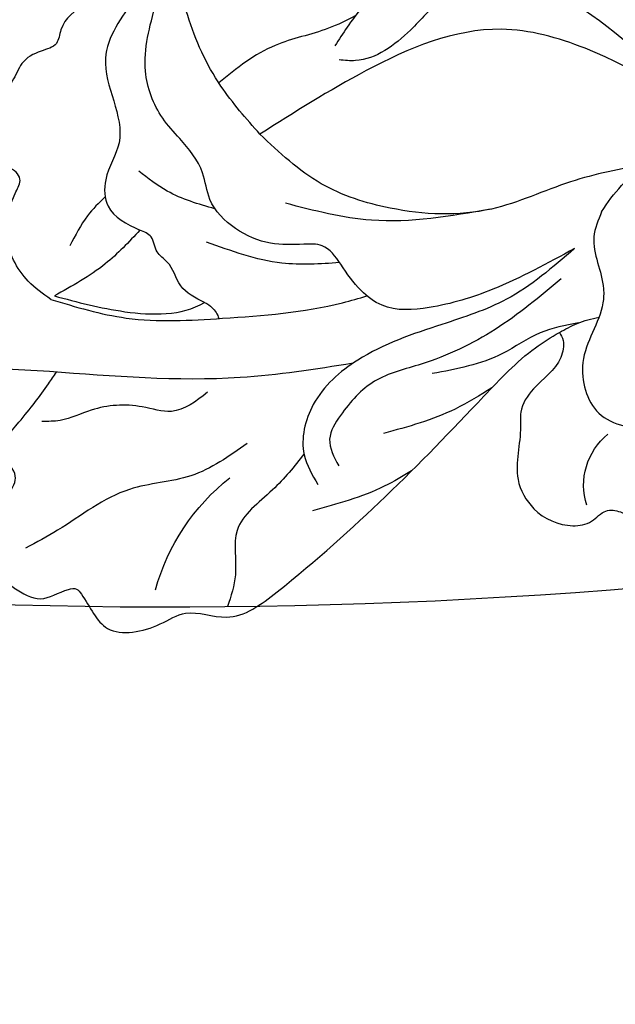
# Model space of a CAD drawing. Units: millimetres. Extents: x 1424 to 3944, y 750 to 1344.
# Drawn here: x 2215 to 2219, y 858 to 864 of the extents above; entities that cross this region are included whole.
import ezdxf
from ezdxf.xclip import XClip

# ---------------------------------------------------------------- set-up
doc = ezdxf.new("R2010")
doc.units = ezdxf.units.MM
doc.header["$XCLIPFRAME"] = 2
doc.linetypes.add('HIDDEN', pattern=[9.524999999999999, 6.35, -3.175])
for name, color, linetype in [('H-05.木作(粗線)', 3, 'Continuous'), ('H-06.木作(細線)', 8, 'Continuous'), ('H-08.木作(細線)', 8, 'Continuous')]:
    doc.layers.add(name, color=color, linetype=linetype)

# ---------------------------------------------------------------- blocks, each defined once
blk = doc.blocks.new('SE-21004L-d')
at = {"layer": 'H-08.木作(細線)'}
for centre, radius, start, end in [((23.45054146306029, -19.3560458396978), 9.401354891894735, 60.45559060311731, 96.75397007047094), ((1.019612851394413, -20.079216625566), 6.986796133292579, 76.26548720368712, 99.79803387261333), ((9.634853226445557, -23.18084990653097), 2.859372758547794, 27.20767239616628, 95.91930673833974)]:
    blk.add_arc(centre, radius, start, end, dxfattribs=at)
for points in [[(0.343708539263389, 4.308733754867717), (1.230393352701867, 5.698309731998052), (2.025662290925538, 6.570230947891105), (3.483657501185007, 6.835114694395998), (4.201603413586781, 6.835114694395998), (4.935816278866696, 7.304442327306788), (5.907808772009957, 8.397103256482296), (7.619850563009095, 9.136579341262404), (9.055742387810824, 8.56265478358273), (9.983553992224188, 8.352952707536133), (10.69046115298806, 8.352952707536133), (12.20834773789284, 8.993787239704034), (13.74365303288323, 8.993787239704034), (14.30696583473036, 8.717865855962373), (15.01387299549606, 8.949643206481596), (15.9858654886375, 9.159345282528193), (16.82765765327713, 8.917800861042451), (17.29063816739108, 8.917800861042451), (18.17870767769455, 8.958641421962056), (19.17527530490224, 8.30614374300967), (19.59314317164899, 8.10433220928644), (20.62386234114092, 8.10433220928644), (22.01672503441841, 7.443227258320803)], [(10.82609674021114, -0.3591768589121784), (10.54348641440629, 2.327915906601447), (9.396317252399967, 5.521149543033971), (8.855768493169307, 6.818370540815522), (8.927220629107978, 7.419143412520498), (9.537816171787199, 7.735559117745652), (10.5118960980526, 7.679013172372834), (13.25239368505754, 6.741870770600144), (15.43323975718522, 3.720731292189157), (16.98627471861801, 2.994337266369257), (17.72974633932972, 2.102849094534577), (17.48268397546053, 0.3839936416361525)], [(4.645743997398313, -13.58279802881134), (8.42315080525259, -12.32129983599043), (10.94802716719641, -10.91965988652828), (12.33069325378165, -9.39863561675429), (12.52126908980426, -8.296166577593794), (12.34124343569601, -6.858808877332194), (12.34124343569601, -5.716255292876667), (12.86307089209913, -5.103114890932375), (13.85634391810163, -4.048599724644191), (14.48866219500087, -2.512296728300498), (14.37833198621774, -0.8285284970488647), (13.78651797575912, 0.2171014554414796), (13.43569180282429, 1.979279929499171), (13.33399447362899, 3.131254468742554), (12.41008563129617, 5.111878804880689), (10.01954089103492, 6.862336681215311)], [(-7.489042800578318, 5.592155549082236), (-7.015569826648061, 1.72559646184618), (-7.015569826648061, -8.522198734276571), (-7.982914099189657, -17.75921746729819), (-8.755787701660665, -21.63233674652292)], [(17.48268397546053, 0.3839936416361525), (19.59073612850261, 0.4145132950106927), (22.14863358708863, 0.9990780307352907)], [(22.14863358708863, 0.9990780307352907), (20.45789283383056, -1.664941072303009), (17.72302593957465, -3.839733519926995), (17.71693068515378, -3.841362451042187)], [(-8.755787701660665, -21.63233674652292), (-8.41734870711116, -20.71841821130238), (-6.691405198116627, -12.26639649271328), (-2.773402911760058, -3.784828153044145), (-2.374463492469658, -2.991001520576901), (0.3006550890022481, -0.4182924142796764), (2.741119957394403, 0.3967920163859162), (4.838909697296913, 0.245768652631341), (5.792049871446579, 0.0456896090599912)], [(17.72302593957465, -3.839733519926995), (17.93730454402248, -2.585606422887395), (17.62353482283288, -1.438532678739648), (17.62353482283288, -0.8090224756851967), (17.34798014687658, -0.1666632639935415), (17.48268397546053, 0.3839936416361525)], [(-3.755977701499432, -14.97930926569097), (-1.851346576559081, -7.744633252174935), (0.1555062355746486, -4.565461426093862), (5.588694379746812, -1.679757829726441), (10.82609674021114, -0.3591768589121784)], [(-0.1693699623720022, -13.19433172625486), (2.713869573479315, -11.4078256698258), (5.99074823184128, -9.806175892946158), (9.090010399924722, -6.651581379531308), (10.45864736862677, -3.777078313511993), (10.82609674021114, -0.3591768589121784)], [(-3.389160011196509, -9.811974078162166), (-1.842746968173742, -3.540149775186364), (-0.3266562296685152, -2.085813858088841), (1.058269902485335, -1.790951677942303), (2.978179365649339, -1.790951677942303), (5.613582223890262, -1.040256179372591), (6.090577820608814, -0.5159617352692294)], [(20.39142372804781, -6.701786225307842), (22.09375731519322, -6.172120334783358), (22.85827910857552, -5.133166928041646), (24.53170258733189, -3.66211819525779), (25.80589553806931, -3.0204116793293), (26.40732617485992, -2.48056165581238)], [(6.027188773843591, -9.78312984370632), (10.0387317235909, -6.446949073131691), (12.16218943071726, -3.278728051454891)], [(20.74653622608093, -9.497035063523981), (23.47875227161967, -8.753921875450033), (25.79062738707762, -7.283853649763842), (29.26908560538141, -6.32441229277174), (30.80495518995849, -5.888238259371974)], [(4.645743997398313, -13.58279802881134), (8.308283315571316, -13.05118628657419), (11.07260162730017, -11.83450333308247), (14.77481203864954, -10.33831015283431), (17.5106518859684, -10.33831015283431), (19.33706805984548, -11.60252748389394), (19.83069812233771, -12.93430377560799)], [(5.987745205829924, -14.10973467277654), (9.581221487298535, -13.63097428473702), (12.93512532196473, -12.41696498204146), (14.90298018583599, -11.51073382462891), (17.00773645880327, -11.51073382462891), (18.06866716901823, -11.90400309129018), (18.61624269070489, -13.015417994171)], [(2.678441236290382, -13.29219897436951), (3.687986236493089, -13.82329013809613), (4.992173424681823, -15.72141036158973), (5.445801132340421, -16.13692298770638), (7.904977265325215, -17.35883699710303), (8.965586752114177, -19.40274447428601), (7.768607882529977, -21.67375053597425)], [(6.817141848136089, -16.00118799672555), (8.301898999969126, -15.12349309045112), (10.10518708713425, -14.59836583587185), (12.88739352842822, -13.05387004569002)], [(11.47958718920745, -15.32915125434738), (13.27128563783117, -14.85185219127288), (16.23436094472709, -13.39215004834932)]]:
    blk.add_spline(points, degree=3, dxfattribs=at)
for points, knots in [([(22.36470927547452, 0.9990780307348359), (22.43801201821589, 1.411842589091066), (22.63501566278319, 2.521161549132557), (22.01207837510992, 4.471353783528684), (20.63036284027839, 5.261893092351784), (19.46268332946784, 5.583336703562964), (19.53934948975075, 6.698171339610781), (20.92436184059443, 7.170240299691613), (21.81448381883638, 6.76587056551034), (22.30027386375878, 6.545183068586994), (22.34628278470882, 6.524282975658025), (22.39229170565704, 6.503382882729056), (22.43830062660709, 6.482482789800088)], [0, 0, 0, 0, 1.307006681399798, 3.512625450095711, 5.461402395968721, 6.052594958721646, 6.754708798487489, 8.072644426525493, 9.656095930585547, 9.656095930585547, 9.656095930585547, 9.80605586961563, 9.80605586961563, 9.80605586961563, 9.80605586961563]), ([(15.0106989952892, -10.28838582987919), (16.35978728601913, -9.320566648857493), (19.94110322555935, -6.699913727001785), (23.73678090777867, -2.190594959003647), (26.84011754881249, 1.342114432548442), (28.9979843400688, 2.601703841603921), (30.52109345055032, 2.168916426089709), (30.78146560553978, 1.269991403113636), (31.26959404199806, 0.9536183863865517), (31.91833126235542, 1.503619978049301), (31.66832629072269, 2.990884186951916), (30.70509020502323, 3.64890762185496), (30.08886786635958, 4.06987268532157), (30.06145118427048, 4.08860207014186), (30.03403450218138, 4.10733145496215), (30.00661782009229, 4.12606083978244)], [0.5894529850240592, 0.5894529850240592, 0.5894529850240592, 0.5894529850240592, 5.554318893977482, 13.87366531445081, 18.18155242486918, 19.587531839402, 21.18892760887345, 21.99987156718358, 22.24858893272484, 22.7775788347864, 23.9972639594927, 26.16316437812069, 26.16316437812069, 26.16316437812069, 26.25952862765925, 26.25952862765925, 26.25952862765925, 26.25952862765925]), ([(4.237677739443825, 0.3446911730675311), (4.6508653524088, 0.4718604025188142), (5.82660787300847, 0.8758860188572726), (7.705627294755686, 2.175263125668607), (9.509137309216385, 2.399733855825616), (10.5118398866889, 2.485031250042084)], [0.6597984091563251, 0.6597984091563251, 0.6597984091563251, 0.6597984091563251, 1.954014294702073, 4.389589133935968, 7.350011300217689, 7.350011300217689, 7.350011300217689, 7.350011300217689]), ([(14.51117506625451, -1.272266126149134), (14.88215256334661, -0.6195358792683692), (15.47658872926513, 0.486608499023987), (15.64004556676446, 1.730617055669427), (15.70623240634268, 2.234340216047713)], [0.2831082061995159, 0.2831082061995159, 0.2831082061995159, 0.2831082061995159, 2.506236436369776, 4.018951915665941, 4.018951915665941, 4.018951915665941, 4.018951915665941]), ([(17.53370908549732, 2.479223391035703), (17.91000946292479, 2.494643970057041), (18.79135626494099, 2.490230417068688), (19.63859374724416, 2.217872863163393), (20.12621051161841, 2.06112093473439)], [0.6268762939968083, 0.6268762939968083, 0.6268762939968083, 0.6268762939968083, 1.749888298793849, 3.272602238322914, 3.272602238322914, 3.272602238322914, 3.272602238322914]), ([(22.36470927547452, 0.9990780307348359), (21.82818054775089, -0.00421135574561049), (20.62693025959561, -2.250506106315697), (17.38166519237529, -5.129076923403773), (14.69743743980325, -7.446572425103113), (12.83184550315309, -8.46988233630509), (12.50600667670005, -8.641563694841352)], [0, 0, 0, 0, 3.38810187023267, 7.585723070587919, 12.86968588718202, 13.97377727382851, 13.97377727382851, 13.97377727382851, 13.97377727382851]), ([(7.70105046286335, -15.70576433386395), (7.728093810199425, -15.83281441825511), (7.837546645741895, -16.19466608445146), (8.750592387677898, -16.79752059206476), (10.00220585902389, -16.53375938012323), (11.26051566244678, -16.79201910016582), (12.14695900752849, -17.85637768052493), (13.53653796134859, -18.56076223403306), (14.10099156920296, -20.48947423771506), (13.56892268186311, -21.90521476731874), (12.57930651599054, -22.61138495790055), (11.75239240379778, -22.50554758125418), (10.89989275247535, -23.65120522565212), (11.48239845091848, -25.30813262069069), (9.599118997633923, -27.20920823859751), (7.699614573808503, -27.58450451231965), (5.45193795420164, -27.97915477804418), (4.659247830606546, -26.0974526099335), (4.52483258738539, -23.98533331408316), (2.989108681877042, -21.75278435954988), (0.9424667707335175, -19.84835821710294), (-2.425489897044827, -19.85059234248911), (-5.323062371584456, -23.09986937760095), (-6.808991328189222, -27.47651463928651), (-8.454568067847504, -31.35305982919181), (-9.866304555001989, -35.70537540087071), (-13.56256236480294, -33.92953806058722), (-11.25008274908578, -30.32311615728395), (-10.32584832659632, -27.14882469686472), (-9.831668128595993, -23.32035787736459), (-10.87817808674299, -19.1986335451079), (-13.83565681881373, -15.16177291800432), (-17.73227581852007, -13.03136168933815), (-22.42348051594308, -11.16733508544439), (-27.86349233016335, -10.60972828478998), (-33.26604511084042, -10.8902044741908), (-37.07194184473428, -10.63188112169246), (-38.83133745867235, -12.69973421044142), (-39.81616570687402, -10.9540007835044), (-39.54978821221084, -8.989428619450337), (-37.9178675373023, -7.375782736758538), (-36.81188746982298, -5.19567034199963), (-34.53460232068028, -4.027652265349388), (-32.98577829715759, -4.463126555284362), (-32.25587469558195, -4.181372872133579), (-31.95996079880479, -3.704306966438708), (-32.18801907230772, -2.308804856694223), (-30.44554256408173, -1.167421356924024), (-28.77441987605744, -1.024029363657064), (-27.70106768590358, -1.90969957820198), (-27.07353244890692, -1.146524160311856), (-26.72226292253617, -0.9093030126041413), (-26.56526091402884, -0.8032756067104856)], [0.212790094923993, 0.212790094923993, 0.212790094923993, 0.212790094923993, 0.595218944835055, 1.34902685970927, 3.16565383539006, 4.323106589658053, 4.93718211433356, 7.249539398483581, 8.704444667236466, 10.55442294215597, 11.39611949295021, 12.16540641378064, 12.79634491147092, 15.24924742896166, 16.55331845741436, 20.17627050395982, 21.28230682998379, 22.62400330049849, 25.32951104776371, 27.90590341238676, 30.43379970133282, 33.48921744908256, 36.75979021808593, 42.769222027571, 46.86391266443245, 50.87910775632101, 52.49928028332059, 56.46609156790224, 60.08177402067837, 63.36293651396971, 67.68964833279702, 72.56580294521049, 77.90439269167375, 80.7632276044789, 87.7021602003043, 93.98751926505257, 97.14692242868962, 98.90148812566255, 100.0569490242432, 102.4294266916703, 104.4054936891105, 106.99664863753, 109.6271487048613, 111.2562510360291, 111.5904518292169, 111.8693960502941, 112.8630752883619, 115.4964338381725, 116.6933295724486, 117.9529918125515, 118.6711845041295, 119.2516093549427, 119.2516093549427, 119.2516093549427, 119.2516093549427]), ([(32.40142093043869, -6.745427358940105), (32.49014246165461, -6.041863046726576), (32.67148516261841, -4.603810175812214), (30.74386871136267, -3.607191514327496), (28.64534784983516, -3.773108551761197), (28.78289785328707, -1.868734981270791), (26.80630789338102, -1.823688616656909), (25.69154127798356, -1.634229152545231), (25.04118301827839, -1.523697920571067), (24.83769511135688, -1.48911426039831), (24.63420720443355, -1.454530600225553), (24.43071929751204, -1.419946940053251)], [0, 0, 0, 0, 1.932541151154312, 3.950024613716479, 5.753506772836667, 6.793807797912717, 8.302504522661444, 10.41528600969776, 10.41528600969776, 10.41528600969776, 11.07634547371495, 11.07634547371495, 11.07634547371495, 11.07634547371495]), ([(12.32555499929731, -6.772717231803199), (12.97224776639632, -6.221454491344957), (14.45902760887475, -4.895577692562256), (15.30933398719935, -3.077308984583397), (15.79852680287331, -2.031234285411301)], [0.3871108436873252, 0.3871108436873252, 0.3871108436873252, 0.3871108436873252, 2.908693495678944, 6.324627553750838, 6.324627553750838, 6.324627553750838, 6.324627553750838]), ([(17.72302593957465, -3.839733519926995), (17.66434725733234, -3.985480888326492), (17.62598113432614, -4.205961005407516), (17.67366273670268, -4.607142223888332), (17.77365883877428, -4.77143999330292)], [0, 0, 0, 0, 0.4364702052503162, 0.9361629434288581, 0.9361629434288581, 0.9361629434288581, 0.9361629434288581]), ([(32.40142093043869, -6.745427358940105), (32.29561642788576, -7.194225540242769), (32.08105607108519, -8.10434085279303), (31.03760374620833, -8.271673119152183), (30.45056923574339, -8.68455022543776), (30.57844257988472, -9.585316656686246), (31.23395429887023, -11.12898482716446), (29.35212420925927, -12.36268887710958), (27.5968137309228, -12.72987033149866), (26.80606912624899, -14.68425753427437), (20.79919369239724, -15.49691876655197), (15.16729782860602, -15.44960907543282), (9.501508745386673, -15.26726016664634), (8.100973573558804, -15.5934853233075), (7.70105046286335, -15.70576433386395)], [0, 0, 0, 0, 1.259659189043624, 2.554455798407631, 2.898762755160841, 3.200694910949405, 5.082969181628759, 7.383996599529233, 8.587574162923788, 10.37893831883643, 12.84437478392243, 25.25653449088404, 28.34092648729362, 29.58755176831854, 29.58755176831854, 29.58755176831854, 29.58755176831854]), ([(19.31873494754473, -11.57411915147895), (19.99342145601986, -11.66189390347699), (21.44346221405976, -11.81593075335877), (23.80287995212348, -11.40852208260731), (24.94662264114777, -13.20124270990209), (25.95184674905067, -13.69981287212795), (26.37750258735286, -13.91092927760019)], [0.3935925940882387, 0.3935925940882387, 0.3935925940882387, 0.3935925940882387, 2.469898330421401, 4.812046052170394, 6.747252212737241, 8.168537406852746, 8.168537406852746, 8.168537406852746, 8.168537406852746]), ([(16.51981367792177, -15.41385931615514), (16.96586351810765, -15.30830414282173), (18.4755427254222, -14.91851503434009), (19.83857022675511, -14.13797686708676), (20.80184688483678, -13.58635615765797)], [0.4834233267568464, 0.4834233267568464, 0.4834233267568464, 0.4834233267568464, 1.854183843747508, 5.157295349644935, 5.157295349644935, 5.157295349644935, 5.157295349644935]), ([(7.70105046286335, -15.70576433386395), (7.4208080382341, -15.78519575901555), (6.819832068937103, -15.95553534191913), (6.284433752347468, -16.27482949848854), (6.002210319240476, -16.45321040057115)], [0, 0, 0, 0, 0.8696657615636376, 1.864986090925072, 1.864986090925072, 1.864986090925072, 1.864986090925072])]:
    blk.add_open_spline(points, degree=3, knots=knots, dxfattribs=at)
blk = doc.blocks.new('立揚展板用1129-157-14')
at = {"layer": 'H-05.木作(粗線)', "color": 6}
blk.add_lwpolyline([(10335.70581742343, 3023.497391218109, 0.00906361817657354), (10341.92513511593, 3018.457251911881, 0.2006141503231653), (10525.72063682661, 2970.444262483208, 0.2006141503231653)], format="xyb", dxfattribs=at)
at = {"xscale": -1, "rotation": 45}
blk.add_blockref('SE-21004L-d', (10502.53208176629, 2996.527438191966), dxfattribs=at)

msp = doc.modelspace()

# ---------------------------------------------------------------- linework, layer by layer
at = {"layer": 'H-06.木作(細線)', "color": 2, "linetype": 'HIDDEN', "extrusion": (0, 0, -1)}
msp.add_ellipse((2218.124627038491, 857.0690250946236), major_axis=(21.17664838850978, 0.118603898891771), ratio=0.9700358264031772, start_param=-10.99557428756428, end_param=-4.71238898038469, dxfattribs=at)

# ---------------------------------------------------------------- block references
at = {"layer": 'H-06.木作(細線)', "color": 250, "true_color": 0x1b232c}
ref = msp.add_blockref('立揚展板用1129-157-14', (834.3989513529573, 469.5747009772028), dxfattribs=dict(at, xscale=0.1316926980632728, yscale=0.1316926980632728, zscale=0.1316926980632728))
XClip(ref).set_block_clipping_path([(9818.868840534677, 2873.0482612545457), (10580.702310664681, 5113.048261254546)])

doc.saveas('drawing.dxf')
